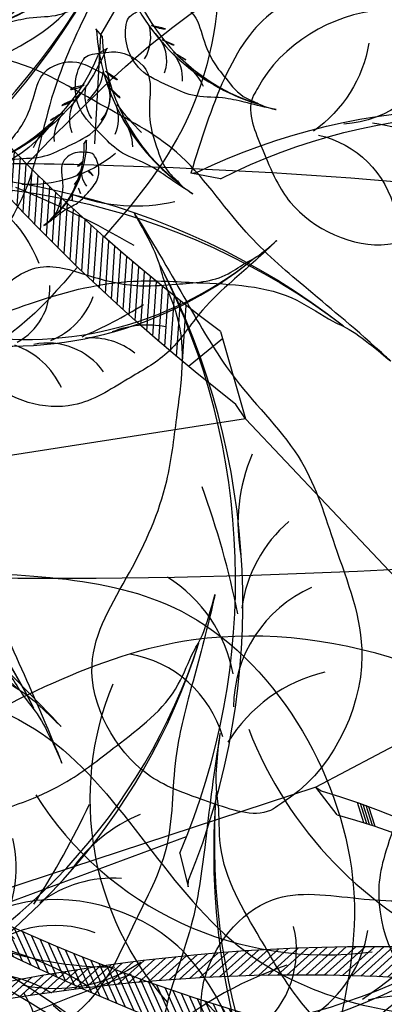
# Model space of a CAD drawing. Units: metres. Extents: x 7065737 to 14134894, y 3881830 to 7765235.
# Drawn here: x 7067173 to 7067174, y 3881971 to 3881972 of the extents above; entities that cross this region are included whole.
import ezdxf

# ---------------------------------------------------------------- set-up
doc = ezdxf.new("R2010")
doc.units = ezdxf.units.M
for name, color, linetype in [('CONTOUR', 255, 'Continuous'), ('L1', 250, 'Continuous'), ('ROAD', 251, 'Continuous')]:
    doc.layers.add(name, color=color, linetype=linetype)

# ---------------------------------------------------------------- blocks, each defined once
blk = doc.blocks.new('V')
at = {"layer": 'ROAD', "lineweight": 9}
h = blk.add_hatch(dxfattribs=at)
h.set_pattern_fill('BRASS', color=256, scale=0.5, style=0)
h.set_pattern_definition([(0, (0, 0), (0, 3.175), []), (0, (0, 1.5875), (0, 3.175), [1.5875, -0.79375])])
h.paths.add_polyline_path([(7065747.299, 3882298.767), (7065737.356, 3882307.779), (7065734.282, 3882317.993), (7065730.461, 3882346.046), (7065730.06, 3882347.61), (7065729.377, 3882348.957), (7065728.631, 3882349.477), (7065726.077, 3882349.662), (7065721.369, 3882349.849), (7065715.793, 3882350.072), (7065714.578, 3882349.76), (7065713.994, 3882349.392), (7065709.606, 3882351.424), (7065709.134, 3882351.721), (7065706.224, 3882351.714), (7065703.899, 3882351.231), (7065701.754, 3882350.062), (7065701.585, 3882349.839), (7065700.194, 3882347.523), (7065699.839, 3882341.268), (7065701.341, 3882334.695), (7065705.537, 3882327.276), (7065708.29, 3882322.838), (7065709.286, 3882321.439), (7065711.265, 3882318.575), (7065724.804, 3882299.179), (7065731.698, 3882291.239), (7065735.672, 3882285.952), (7065741.728, 3882278.584), (7065743.054, 3882277.528), (7065748.441, 3882276.165), (7065763.164, 3882284.992)], flags=16)
edge = h.paths.add_edge_path()
edge.add_line((7065854.77, 3882260.811), (7065847.26, 3882253.012))
edge.add_line((7065847.26, 3882253.012), (7065847.233, 3882256.773))
edge.add_line((7065846.85, 3882258.263), (7065846.438, 3882259.891))
edge.add_line((7065847.233, 3882256.773), (7065846.85, 3882258.263))
edge.add_line((7065854.342, 3882262.311), (7065854.77, 3882260.811))
edge.add_line((7065852.688, 3882268.83), (7065854.342, 3882262.311))
edge.add_line((7065843.421, 3882271.048), (7065844.535, 3882266.542))
edge.add_line((7065846.438, 3882259.891), (7065844.535, 3882266.542))
edge.add_line((7065851.532, 3882273.183), (7065852.688, 3882268.83))
edge.add_line((7065850.146, 3882278.294), (7065851.532, 3882273.183))
edge.add_line((7065847.884, 3882286.356), (7065849.115, 3882282.104))
edge.add_line((7065838.976, 3882287.657), (7065840.203, 3882282.99))
edge.add_line((7065824.735, 3882311.697), (7065829.726, 3882312.555))
edge.add_line((7065836.675, 3882294.485), (7065830.372, 3882312.682))
edge.add_line((7065842.28, 3882275.274), (7065840.203, 3882282.99))
edge.add_line((7065837.091, 3882294.547), (7065836.675, 3882294.485))
edge.add_line((7065838.976, 3882287.657), (7065837.091, 3882294.547))
edge.add_line((7065843.421, 3882271.048), (7065842.28, 3882275.274))
edge.add_line((7065823.061, 3882311.384), (7065812.095, 3882304.589))
edge.add_line((7065824.735, 3882311.697), (7065823.061, 3882311.384))
edge.add_line((7065830.372, 3882312.682), (7065829.726, 3882312.555))
edge.add_line((7065849.115, 3882282.104), (7065850.146, 3882278.294))
edge.add_line((7065846.727, 3882290.096), (7065847.884, 3882286.356))
edge.add_line((7065844.43, 3882298.602), (7065846.727, 3882290.096))
edge.add_line((7065842.774, 3882304.191), (7065844.43, 3882298.602))
edge.add_line((7065840.626, 3882309.917), (7065842.774, 3882304.191))
edge.add_line((7065839.365, 3882314.12), (7065840.626, 3882309.917))
edge.add_line((7065838.949, 3882316.556), (7065839.365, 3882314.12))
edge.add_line((7065839.095, 3882317.847), (7065838.949, 3882316.556))
edge.add_line((7065839.572, 3882319.317), (7065839.095, 3882317.847))
edge.add_line((7065975.684, 3882508.486), (7065976.282, 3882508.16))
edge.add_line((7065990.792, 3882465.931), (7065998.574, 3882474.985))
edge.add_line((7065964.291, 3882440.089), (7065971.365, 3882446.472))
edge.add_line((7065958.479, 3882434.631), (7065964.291, 3882440.089))
edge.add_line((7065990.792, 3882465.931), (7065982.519, 3882456.962))
edge.add_line((7065980.421, 3882445.192), (7065974.202, 3882439.064))
edge.add_line((7065974.202, 3882439.064), (7065949.754, 3882417.239))
edge.add_line((7065986.411, 3882451.367), (7065980.421, 3882445.192))
edge.add_line((7066007.368, 3882474.019), (7065986.411, 3882451.367))
edge.add_line((7065998.574, 3882474.985), (7066002.03, 3882479.137))
edge.add_line((7065955.731, 3882432.142), (7065958.479, 3882434.631))
edge.add_line((7065943.62, 3882421.027), (7065951.261, 3882428.008))
edge.add_line((7065932.394, 3882411.771), (7065943.62, 3882421.027))
edge.add_line((7065917.238, 3882398.1), (7065932.394, 3882411.771))
edge.add_line((7065949.754, 3882417.239), (7065916.672, 3882387.297))
edge.add_line((7065905.451, 3882387.816), (7065908.838, 3882390.869))
edge.add_line((7065916.672, 3882387.297), (7065909.649, 3882380.818))
edge.add_line((7065904.496, 3882386.882), (7065905.451, 3882387.816))
edge.add_line((7065908.838, 3882390.869), (7065917.238, 3882398.1))
edge.add_line((7065896.728, 3882380.089), (7065904.496, 3882386.882))
edge.add_line((7065872.536, 3882347.65), (7065880.458, 3882354.452))
edge.add_line((7065885.233, 3882370.388), (7065889.054, 3882374.441))
edge.add_line((7065902.707, 3882374.489), (7065909.649, 3882380.818))
edge.add_line((7065899.768, 3882371.896), (7065885.57, 3882358.941))
edge.add_line((7065902.707, 3882374.489), (7065899.768, 3882371.896))
edge.add_line((7065896.516, 3882379.988), (7065896.728, 3882380.089))
edge.add_line((7065889.054, 3882374.441), (7065896.516, 3882379.988))
edge.add_line((7065882.742, 3882368.233), (7065885.233, 3882370.388))
edge.add_line((7065878.727, 3882363.383), (7065877.996, 3882364.295))
edge.add_line((7065877.996, 3882364.295), (7065882.742, 3882368.233))
edge.add_line((7065869.809, 3882355.892), (7065878.727, 3882363.383))
edge.add_line((7065858.547, 3882346.023), (7065869.809, 3882355.892))
edge.add_line((7065848.758, 3882337.996), (7065858.547, 3882346.023))
edge.add_line((7065872.536, 3882347.65), (7065854.688, 3882332.175))
edge.add_line((7065880.458, 3882354.452), (7065885.57, 3882358.941))
edge.add_line((7065825.807, 3882322.275), (7065831.365, 3882325.847))
edge.add_line((7065831.695, 3882366.628), (7065834.757, 3882361.401))
edge.add_line((7065826.729, 3882365.596), (7065830.339, 3882367.857))
edge.add_line((7065830.853, 3882368.118), (7065831.695, 3882366.628))
edge.add_line((7065825.776, 3882365.035), (7065826.729, 3882365.596))
edge.add_line((7065825.807, 3882322.275), (7065805.789, 3882309.691))
edge.add_line((7065839.214, 3882330.861), (7065831.365, 3882325.847))
edge.add_line((7065843.957, 3882334.084), (7065839.214, 3882330.861))
edge.add_line((7065825.776, 3882365.035), (7065843.957, 3882334.084))
edge.add_line((7065840.707, 3882351.252), (7065848.758, 3882337.996))
edge.add_line((7065834.757, 3882361.401), (7065840.707, 3882351.252))
edge.add_line((7065840.449, 3882321.359), (7065839.572, 3882319.317))
edge.add_line((7065841.278, 3882322.575), (7065840.449, 3882321.359))
edge.add_line((7065846.985, 3882328.095), (7065842.936, 3882324.643))
edge.add_line((7065842.936, 3882324.643), (7065841.278, 3882322.575))
edge.add_line((7065854.688, 3882332.175), (7065846.985, 3882328.095))
edge.add_line((7065799.225, 3882305.574), (7065805.659, 3882309.605))
edge.add_line((7065758.241, 3882297.272), (7065742.294, 3882311.288))
edge.add_line((7065799.225, 3882305.574), (7065788.204, 3882298.76))
edge.add_line((7065788.204, 3882298.76), (7065768.603, 3882288.492))
edge.add_line((7065805.789, 3882309.691), (7065805.529, 3882309.519))
edge.add_line((7065812.095, 3882304.589), (7065795.519, 3882293.233))
edge.add_line((7065738.284, 3882330.775), (7065739.312, 3882324.834))
edge.add_line((7065763.164, 3882284.992), (7065768.603, 3882288.492))
edge.add_line((7065748.441, 3882276.165), (7065752.85, 3882269.4875))
edge.add_line((7065737.74, 3882353.906), (7065737.4, 3882338.418))
edge.add_line((7065736.908, 3882353.932), (7065737.74, 3882353.906))
edge.add_line((7065736.283, 3882354.087), (7065736.908, 3882353.932))
edge.add_line((7065730.506, 3882355.763), (7065736.283, 3882354.087))
edge.add_line((7065715.777, 3882356.357), (7065730.506, 3882355.763))
edge.add_line((7065702.185, 3882357.809), (7065704.143, 3882357.474))
edge.add_line((7065704.143, 3882357.474), (7065715.777, 3882356.357))
edge.add_line((7065700.458, 3882358.475), (7065702.185, 3882357.809))
edge.add_line((7065738.284, 3882330.775), (7065737.4, 3882338.418))
edge.add_line((7065742.294, 3882311.288), (7065739.398, 3882324.5))
edge.add_line((7065739.398, 3882324.5), (7065739.312, 3882324.834))
edge.add_line((7065768.603, 3882288.492), (7065758.241, 3882297.272))
edge.add_line((7065738.394, 3882272.131), (7065742.48, 3882269.058))
edge.add_line((7065742.48, 3882269.058), (7065747.017, 3882263.571))
edge.add_line((7065747.017, 3882263.571), (7065754.804, 3882251.221))
edge.add_line((7065720.804, 3882295.017), (7065738.394, 3882272.131))
edge.add_line((7065706.603, 3882315.176), (7065720.804, 3882295.017))
edge.add_line((7065695.253, 3882336.872), (7065700.189, 3882325.57))
edge.add_line((7065700.189, 3882325.57), (7065706.603, 3882315.176))
edge.add_line((7065692.671, 3882345.505), (7065692.721, 3882343.173))
edge.add_line((7065692.721, 3882343.173), (7065695.253, 3882336.872))
edge.add_line((7065700.458, 3882358.475), (7065692.597, 3882347.65))
edge.add_line((7065692.597, 3882347.65), (7065692.671, 3882345.505))
edge.add_line((7065752.519, 3882266.719), (7065761.089, 3882253.085))
edge.add_line((7065752.481, 3882268.988), (7065752.519, 3882266.719))
edge.add_line((7065753.219, 3882269.987), (7065752.481, 3882268.988))
edge.add_line((7065754.469, 3882271.312), (7065753.219, 3882269.987))
edge.add_line((7065767.333, 3882278.784), (7065754.469, 3882271.312))
edge.add_line((7065781.932, 3882286.696), (7065767.333, 3882278.784))
edge.add_line((7065795.519, 3882293.233), (7065781.932, 3882286.696))
blk = doc.blocks.new('A$C3FA13C03')
h = blk.add_hatch()
h.set_pattern_fill('ANSI31', color=0, scale=0.5, style=0)
h.set_pattern_definition([(45, (-409.2183718933522, 24.75954798430928), (-0.04419417382415922, 0.04419417382415922), [])])
h.paths.add_polyline_path([(1.209605887546614, 0.9302874008201538, -0.2218455443511091), (16.04130934825685, 4.354366717214587), (16.8596469345157, 4.738234529098122), (16.68997876673092, 4.714528340618465, 0.2200819368166767)])
at = {"color": 0}
for p, q in [((16.04130934825685, 4.354366717214589), (16.85964693451569, 4.738234529098122)), ((16.85964693451569, 4.738234529098122), (16.68997876673097, 4.714528340618472))]:
    blk.add_line(p, q, dxfattribs=at)
for centre, radius, start, end in [((14.37581968391896, 8.791580266190621), 4.014718903552867, 204.232479100832, 249.7276987422272), ((11.42038922272968, 8.35126559679152), 3.417744965893627, 215.2105129267746, 280.7503155067363), ((9.28751902894362, 8.286104854796498), 3.584076030206831, 231.6611194602691, 273.4527343608985), ((13.04025435548874, -13.91063805694748), 18.97939176093472, 78.91299874425587, 128.5605841589136), ((12.59606193310242, 1.323794163847758), 3.753362546594372, 111.5574696181862, 159.0552850343489), ((14.2683232583388, 2.173860722377498), 3.03472144598866, 117.3702902240812, 181.5986766278215), ((12.294183235952, -13.24908357072528), 17.99784476379011, 77.98319344466461, 128.0161520171358), ((18.83355796913668, -17.19561750635918), 23.68170196589507, 112.7664153026641, 121.0494036954613), ((6.482982829020898, 8.748965823092064), 4.645129915590196, 258.2389786169688, 291.3680864858343)]:
    blk.add_arc(centre, radius, start, end, dxfattribs=at)
blk.add_open_spline([(14.61950005640654, 5.002936291418564), (14.69312797834277, 5.552040593909013), (14.79074218053256, 6.248784714738122), (14.3192046541019, 6.639864293894583), (14.26025668475313, 6.703588091695792), (13.27769180198811, 7.765758113965305), (10.37850725613498, 8.630178845130857), (7.646889316476631, 6.827901212349502), (5.223012070334562, 5.572967548134883), (3.955924944044909, 3.501839567911404), (2.027584968125211, 1.793552440345394), (0.9619771488017932, 0.9023495153801306), (-0.2932202298740094, -0.2735464482533487), (0.8592254687127934, 0.7835435296635467), (1.575667700771305, 1.065279835287598), (2.842126957546043, 2.008227309107127), (4.672426641584252, 2.062421218291497), (6.953855516115823, 2.255437743702437), (9.162860546310867, 1.744622647964299), (11.9037984072927, 0.6379660170178241), (14.24215103098231, 2.603497458086714), (14.49507113748598, 4.080415303608291), (14.56652204076715, 4.604736538641191)], degree=3, knots=[69.5558432474368, 69.5558432474368, 69.5558432474368, 69.5558432474368, 72.61203102333772, 73.13287752459864, 73.13287752459864, 73.13287752459864, 81.81452486723092, 87.70975560594475, 92.38429730049816, 97.901980259374, 101.9829177674365, 107.2822459592596, 107.8964924436072, 110.1566161058678, 111.5193584221365, 113.6671588329249, 118.9174043764562, 122.2352908265761, 127.3649539801496, 132.5236065951201, 138.8822191912224, 141.9332486679823, 141.9332486679823, 141.9332486679823, 141.9332486679823], dxfattribs=at)
blk = doc.blocks.new('A$C1E306681')
at = {"color": 0}
for p, q in [((27.47413641983007, 44.22215859904546), (29.54062654168172, 42.49088912513315)), ((29.54062654168172, 42.49088912513315), (33.98063281363272, 37.27722658793931)), ((34.15506990268318, 37.49327260676142), (31.01397835811918, 40.92012738804812)), ((39.1620877792634, 30.91339718356681), (34.75197723705935, 32.76383931605523)), ((40.41384055687683, 24.90605703876003), (39.1620877792634, 30.91339718356681))]:
    blk.add_line(p, q, dxfattribs=at)
for p, xscale, yscale, zscale, rotation in [((33.26799816154744, 52.31525591606439), -0.6000000000001113, 0.5999999999999659, 0.6000000000000001, 84.9207047954444), ((38.38943736462022, 46.62805535114992), -0.5999999999998796, 0.5999999999999659, 0.6000000000000001, 80.41221440551247), ((40.62618162964179, 44.49470175407851), -0.7800000000000303, 0.7799999999999727, 0.78, 99.54463805534897), ((22.34911337818812, 36.5008057148799), 0.599999999999997, 0.599999999999997, 0.599999999999997, 11.11127423636647), ((22.96781089115041, 41.06298760752833), -0.6000000000001046, 0.5999999999999659, 0.6000000000000001, 113.0333759539992), ((25.41376677055291, 35.62576942427239), 0.6000000000000384, 0.6000000000000384, 0.6000000000000384, 325.4206473497937), ((13.38813865345105, 39.24897093609559), -0.6000000000000059, 0.5999999999999659, 0.6000000000000001, 150.0484407505389), ((30.16488487624326, 38.46000550435616), -0.5999999999999167, 0.5999999999999659, 0.6000000000000001, 108.524885564075), ((33.14299509671082, 37.63230870480305), -0.7799999999999842, 0.7799999999999727, 0.78, 127.6573092139001), ((27.87628467674392, 28.99950084135577), 0.7799999999999573, 0.7799999999999573, 0.7799999999999573, 325.4206473497992), ((4.99804627787455, 27.88911012223105), -0.4200000000000245, 0.4199999999999591, 0.4199999999999999, 125.8458314138061), ((0.415291001765695, 24.24479188470065), 0.2099999999999568, 0.2099999999999568, 0.2099999999999568, 331.4960547948575), ((-6.481491254817229e-08, 20.49967045350598), 0.4200000000000151, 0.4200000000000151, 0.4200000000000151, 354.5139326388599)]:
    blk.add_blockref('A$C3FA13C03', p, dxfattribs=dict(at, xscale=xscale, yscale=yscale, zscale=zscale, rotation=rotation))
blk = doc.blocks.new('A$C2E9038FB')
at = {"color": 0}
for p, q in [((6.623111899130436, 16.86042679744469), (6.772086259344633, 14.87345141706098)), ((6.772086259344633, 14.87345141706098), (6.408372453243373, 13.97386441199973))]:
    blk.add_line(p, q, dxfattribs=at)
for p, xscale, yscale, zscale, rotation in [((7.3479005734456, 18.47136328732009), -0.09999999999999569, 0.09999999999999432, 0.1, 86.69784930665183), ((8.967719114734678, 17.69949542095208), -0.1999999999999825, 0.1999999999999886, 0.2, 63.67997146266246), ((4.722948701480163, 17.53142560409538), 0.2000000000000111, 0.2000000000000111, 0.2000000000000111, 292.3480726877181), ((3.416559658900496, 15.80268170622938), 0.1999999999999952, 0.1999999999999952, 0.1999999999999952, 312.8554761070486), ((9.04948840240911, 15.10101918567568), -0.1999999999999825, 0.1999999999999886, 0.2, 63.67997146266246), ((9.855204437312523, 11.95250680845018), -0.2000000000000285, 0.1999999999999886, 0.2, 26.66490666612428), ((9.141239574680753, 9.503341931493168), -0.1999999999999617, 0.1999999999999886, 0.2, 22.1564162761967), ((8.928772214784658, 8.49515648415317), -0.2600000000000017, 0.2599999999999909, 0.26, 41.28883992602751), ((2.300345633002735, 9.39186485273109), 0.2599999999999895, 0.2599999999999895, 0.2599999999999895, 267.1648492204783), ((0.04784266876708898, 6.508588351292985), 0.2600000000000029, 0.2600000000000029, 0.2600000000000029, 289.3452713462602), ((7.025702146027697, 4.680201121096218), -0.2600000000000017, 0.2599999999999909, 0.26, 41.28883992602751), ((0.001400631310389144, 4.439077613503201), 0.2599999999999895, 0.2599999999999895, 0.2599999999999895, 267.1648492204783)]:
    blk.add_blockref('A$C3FA13C03', p, dxfattribs=dict(at, xscale=xscale, yscale=yscale, zscale=zscale, rotation=rotation))
blk = doc.blocks.new('*E12')
at = {"color": 0}
for name, p, xscale, yscale, zscale, rotation in [('A$C1E306681', (-2591.123298381171, 4093.443697400176), 44.99999999998029, 44.99999999998029, 44.99999999998029, 31.60789186018131), ('A$C2E9038FB', (-1703.845141984428, 6600.911688007553), 19.12500000000387, 19.12500000000387, 19.12500000000387, 172.3926242283085), ('A$C2E9038FB', (-1074.110247041921, 5618.802071066925), 67.49999999999565, 67.49999999999565, 67.49999999999565, 101.7967423143768), ('A$C1E306681', (1988.149223452543, 5956.784503212965), 22.5, 22.5, 22.5, 247.7623682424975), ('A$C1E306681', (2221.685176269741, 5892.505574861824), 33.74999999998112, 33.74999999998112, 33.74999999998112, 209.1388086772654), ('A$C2E9038FB', (2587.20744606651, 5149.796437152925), -44.99999999999235, 45, 45, 281.9140984156233), ('A$C2E9038FB', (2302.375019604318, 4975.018177608144), 45.00000000000318, 45.00000000000318, 45.00000000000318, 284.6707960417373)]:
    blk.add_blockref(name, p, dxfattribs=dict(at, xscale=xscale, yscale=yscale, zscale=zscale, rotation=rotation))
blk = doc.blocks.new('A$C16496DF1')
at = {"color": 37}
for points, knots in [([(1.067711633653744, 2.641488868936676), (1.071965468118833, 2.644990711501805), (1.078578936201666, 2.652680229011821), (1.096694818384094, 2.694651872815029), (0.9995084044439864, 2.687423915080444), (0.9832470146338892, 2.708676401399771), (0.9334823025756123, 2.772557869095181), (0.8656190308083751, 2.773483406265314), (0.7874848239480343, 2.803062396748373), (0.924455797846349, 2.761182514127768), (1.009968283351554, 2.728370026096854), (1.003261026487962, 2.705551029622256), (1.057842013064146, 2.693758035624342), (1.127370460781094, 2.687414556015938), (1.190812784216178, 2.699459955231987), (1.232809763241676, 2.666411099787865), (1.255908778470257, 2.66421615107356), (1.269437616136202, 2.665589842919417), (1.311392225170493, 2.628041659349037), (1.190975820502899, 2.753454203749698), (1.181449795119079, 2.8444804631838), (1.174747585016121, 2.924135538432438), (1.086350118866903, 3.125692028816502), (1.131646665667176, 3.030121859157134), (1.158489057634142, 2.9965884704161), (1.166877294766891, 2.973115100907989), (1.166877294766891, 2.939581712166728), (1.209427608640908, 2.918497186075911), (1.212890451359272, 2.869196641015606), (1.226615300740377, 2.810648527508647), (1.242460622590443, 2.727613209295214), (1.338855068376688, 2.700464426264034), (1.331161731102839, 2.628146815140099), (1.371696634396358, 2.592662102319309), (1.411474396604717, 2.569296006675131), (1.429407291872849, 2.513007615046945), (1.502663625244168, 2.48924401736349), (1.50996307033347, 2.391177171948584), (1.605106346351022, 2.32884800667307), (1.643118040536137, 2.244293387554762), (1.695929423055532, 2.200726261868567), (1.708678216681619, 2.175417530323102), (1.728849627525051, 2.162096940340689), (1.754705610456767, 2.137138391657345), (1.782856202727089, 2.072972797857119), (1.768346151562582, 2.09895907358964), (1.782856202727089, 2.072972797857119)], [167.6468028452464, 167.6468028452464, 167.6468028452464, 167.6468028452464, 169.5472607731809, 171.00445102482, 180.5760902920826, 187.2129560749843, 194.5772368407262, 206.6844237725743, 212.6769388645844, 229.2262757761816, 239.6022758784547, 244.5425574553579, 252.3937264899938, 257.5447080117102, 267.035699834746, 271.2727987904712, 273.7243472761832, 274.2658061450127, 275.5548088883061, 288.4440178517204, 296.660205238348, 309.9292757779129, 322.6720601593938, 326.4985671560416, 330.4015115838986, 333.1072296791069, 335.557378895504, 340.5322025984112, 345.2030797598404, 351.0342608146425, 360.112610598888, 370.0455502075983, 376.3141273189246, 379.5180129600814, 386.6380131821402, 390.5073930015418, 397.2742189082923, 408.0483554797934, 417.1187669073119, 431.8674267766983, 436.6556187059198, 438.6070915656078, 440.7210528345993, 444.1658770065282, 450.4598963254406, 458.5416568227301, 458.5416568227301, 458.5416568227301, 458.5416568227301]), ([(2.71947512765837, 2.170141183516762), (2.731035982881622, 2.182025777289937), (2.755180256839594, 2.20684616318772), (2.795418825879096, 2.202453857943738), (2.821858057947793, 2.212467216150571), (2.836925970750599, 2.222578898233678), (2.850363865819418, 2.232717216033961), (2.863465266322237, 2.24314277377357), (2.861904970089199, 2.260449406441012), (2.880879003943846, 2.277202059702176), (2.884753421502865, 2.294595622292945), (2.892045069398591, 2.331340813590941), (2.891143522383572, 2.299932776096512), (2.883652236097078, 2.289896534445688), (2.877694637409149, 2.279922959794703), (2.87726499317705, 2.268433635885685), (2.871511371550696, 2.256820280427291), (2.866093043881847, 2.242143239881443), (2.857345930586234, 2.23135776391382), (2.84827721586953, 2.218896877541965), (2.8341098180681, 2.211793126807379), (2.818062496687162, 2.203158587414691), (2.794346245296765, 2.188319104919628), (2.754433207680449, 2.204384222536646), (2.746282765702745, 2.178256800182453), (2.743268633995285, 2.168594564395335)], [0, 0, 0, 0, 113.4300171726452, 236.8929769400667, 265.2299068404691, 315.8515043243703, 365.5943300851457, 389.0416002459543, 430.0482636026198, 475.1464301162428, 552.7554299489368, 593.7621025933074, 640.2917516357221, 677.3594329578981, 699.6000475140104, 719.7652475816365, 758.5697291026087, 791.2223857063161, 831.6951100646734, 857.5922711145554, 900.8316350597117, 942.3861430198288, 989.8712056777854, 1098.656401860731, 1162.494622664638, 1162.494622664638, 1162.494622664638, 1162.494622664638]), ([(2.215388916018128, 2.056138315875842), (2.234621815681749, 2.064773175108712), (2.266073064634838, 2.078893620395775), (2.298840621359886, 2.106100663925645), (2.330751313168548, 2.110807363715367), (2.369305952718605, 2.100787002548032), (2.366894331364165, 2.130388525608168), (2.416251003391153, 2.141665841664235), (2.489439522728389, 2.166300741189843), (2.58420567129906, 2.143688536776381), (2.646218190811851, 2.160480369721427), (2.677124546818959, 2.165581502659961), (2.704841966444292, 2.170440492053785), (2.755188853535401, 2.169319593358523), (2.821692221325065, 2.164175859591296), (2.897643600030278, 2.14150294791898), (2.9599784430211, 2.152339934866404), (3.018739043903224, 2.153082557744256), (3.08952792346372, 2.160795587108623), (3.143586367353237, 2.117161704932414), (3.213423521958248, 2.116025473246509), (3.214504872699763, 2.074926436317355), (3.247655064717037, 2.062968061277388), (3.212582188416491, 2.068220284818608), (3.206770829381639, 2.080926212607665), (3.176017036458688, 2.078843127393839), (3.229942067880984, 2.091485504751518), (3.18434066141981, 2.085385143922394), (3.167315204625083, 2.109382303841812), (3.122627662391096, 2.10214080853234), (3.097557962421888, 2.132460401681556), (3.067787594604852, 2.125295004467034), (3.047073045591787, 2.137398121325305), (3.02124048481528, 2.135342568256419), (2.990272180260945, 2.128821366084139), (2.952079084983779, 2.126297900651252), (2.896740827861322, 2.119281854381597), (2.815144437329764, 2.113094836151049), (2.723347684681357, 2.107032148441704), (2.658900556610206, 2.11203203283344), (2.635107435062309, 2.114218808417718)], [0, 0, 0, 0, 6.783984284776921, 11.09373949663643, 12.83607407988105, 17.57572750729944, 18.83153461999663, 20.48430506238079, 31.38488253199976, 45.54939470812198, 49.07731181985331, 51.83216725082494, 55.56093305558103, 58.0249907978871, 67.87895764237976, 76.87180486197883, 82.80602379573403, 87.74029261114583, 95.8754162844112, 104.1578292463126, 109.6119766875856, 114.0813982100122, 115.1832444973156, 117.4610540548524, 119.5919701481373, 120.785599869112, 123.5726555708007, 125.4010771269559, 129.0748728101879, 133.4229002442401, 137.6113225730114, 139.8289759019958, 142.4014200839669, 144.8654795274087, 147.8630957652086, 152.5706463684181, 157.0332194123634, 165.6890168905046, 178.7062166375893, 186.3288793578835, 186.3288793578835, 186.3288793578835, 186.3288793578835]), ([(2.634036295067745, 2.108714542831422), (2.648697571476077, 2.104295503615504), (2.678115189104574, 2.096646972084727), (2.726517239344503, 2.093379924927603), (2.744700970217309, 2.052985916624039), (2.775511579390695, 2.044434271757382), (2.810597556474022, 2.046747895066346), (2.846492518727246, 2.037672336331298), (2.881181271249261, 2.01408611845136), (2.906845132702983, 1.993824424682771), (2.975879032836929, 2.002247713000997), (2.923091347478476, 1.979004414431301), (2.886428641490966, 1.987969422516244), (2.846356279853353, 2.000049309582892), (2.815653051654408, 2.02185296648986), (2.79098434441039, 2.021638285518065), (2.766393723072724, 2.021467435335353), (2.74297159352227, 2.022781375426575), (2.709134318347424, 2.040099462392618), (2.680698597929222, 2.047788951462053), (2.66296278693153, 2.052585008069855)], [2.858620451384962, 2.858620451384962, 2.858620451384962, 2.858620451384962, 7.802310442007822, 12.54797225456579, 17.04112749109214, 20.25432704510045, 22.0325991186654, 28.31698229311154, 31.62875115834958, 35.03668871370566, 40.14277875148021, 42.64455792691951, 47.73167552984274, 53.44011472154188, 55.4879815240498, 59.58420161411578, 60.85439546633761, 63.4074404294773, 66.94555722071902, 72.81022095166009, 72.81022095166009, 72.81022095166009, 72.81022095166009])]:
    blk.add_open_spline(points, degree=3, knots=knots, dxfattribs=at)
at = {"layer": 'L1', "color": 3, "xscale": 0.0004174804689682787, "yscale": 0.0004174804689682787, "zscale": 0.0004174804689682787}
blk.add_blockref('*E12', (1.667096690764083, -2.781674766083597e-06), dxfattribs=at)

msp = doc.modelspace()

# ---------------------------------------------------------------- linework, layer by layer
at = {"layer": 'CONTOUR', "color": 30, "linetype": 'Continuous'}
for points, start_tangent, end_tangent in [([(7067308.07122964, 3882209.98654058, -44.81599948096182), (7067253.14522964, 3882138.68254058, -44.81599948096182), (7067224.98922964, 3882106.30154058, -44.81599948096182), (7067236.80622964, 3882100.73554058, -44.81599948096182), (7067235.08522964, 3882097.50654058, -44.81599948096182), (7067230.01622964, 3882090.67654058, -44.81599948096182), (7067235.394889548, 3882073.866451685, -44.81599948096182), (7067233.31522964, 3882069.66454058, -44.81599948096182), (7067227.779758384, 3882070.32878518, -44.81599948096182), (7067214.54822964, 3882086.62054058, -44.81599948096182), (7067201.691229641, 3882060.19454058, -44.81599948096182), (7067201.36522964, 3882060.26754058, -44.81599948096182), (7067201.191229641, 3882060.32954058, -44.81599948096182), (7067187.275428635, 3882068.100896745, -44.81599948096182), (7067183.07022964, 3882066.33554058, -44.81599948096182), (7067183.117659649, 3882066.158440989, -44.81599948096182), (7067183.658325464, 3882066.082446142, -44.81599948096182), (7067183.70722964, 3882065.90754058, -44.81599948096182), (7067183.163795055, 3882065.658073644, -44.81599948096182), (7067181.27622964, 3882066.59654058, -44.81599948096182), (7067178.32622964, 3882067.83954058, -44.81599948096182), (7067177.63422964, 3882068.33454058, -44.81599948096182), (7067177.70922964, 3882067.91654058, -44.81599948096182), (7067177.77304507, 3882067.886536415, -44.81599948096182), (7067177.77922964, 3882067.86854058, -44.81599948096182), (7067177.766495985, 3882067.859364746, -44.81599948096182), (7067177.70922964, 3882067.86954058, -44.81599948096182), (7067177.50022964, 3882067.13654058, -44.81599948096182), (7067177.45122964, 3882066.79354058, -44.81599948096182), (7067177.34922964, 3882064.75054058, -44.81599948096182), (7067177.31222964, 3882063.83254058, -44.81599948096182), (7067176.56722964, 3882062.98954058, -44.81599948096182), (7067171.93222964, 3882059.83354058, -44.81599948096182), (7067170.14222964, 3882056.82754058, -44.81599948096182), (7067171.31722964, 3882052.50154058, -44.81599948096182), (7067171.52322964, 3882049.53454058, -44.81599948096182), (7067171.23622964, 3882048.46554058, -44.81599948096182), (7067169.78922964, 3882046.94654058, -44.81599948096182), (7067169.27822964, 3882047.31254058, -44.81599948096182), (7067169.34822964, 3882045.85954058, -44.81599948096182), (7067168.86822964, 3882045.03054058, -44.81599948096182), (7067169.33922964, 3882044.83754058, -44.81599948096182), (7067170.22522964, 3882044.42754058, -44.81599948096182), (7067170.61322964, 3882044.97654058, -44.81599948096182), (7067171.32022964, 3882044.19854058, -44.81599948096182), (7067172.19222964, 3882044.00654058, -44.81599948096182), (7067173.07269574, 3882045.308426502, -44.81599948096182), (7067173.54222964, 3882045.30754058, -44.81599948096182), (7067173.545586601, 3882045.200333184, -44.81599948096182), (7067173.25422964, 3882044.99054058, -44.81599948096182), (7067174.08722964, 3882043.74054058, -44.81599948096182), (7067173.66922964, 3882043.75254058, -44.81599948096182), (7067175.06022964, 3882039.77054058, -44.81599948096182), (7067175.22122964, 3882039.23154058, -44.81599948096182), (7067174.91822964, 3882039.07354058, -44.81599948096182), (7067174.47022964, 3882039.03754058, -44.81599948096182), (7067173.06222964, 3882038.52054058, -44.81599948096182), (7067172.01322964, 3882037.68154058, -44.81599948096182), (7067171.99922964, 3882037.66854058, -44.81599948096182), (7067171.97722964, 3882037.66054058, -44.81599948096182), (7067170.31422964, 3882036.27954058, -44.81599948096182), (7067169.85422964, 3882036.30954058, -44.81599948096182), (7067169.75222964, 3882036.16554058, -44.81599948096182), (7067169.40422964, 3882035.56654058, -44.81599948096182), (7067168.67122964, 3882034.23954058, -44.81599948096182), (7067168.47722964, 3882033.67254058, -44.81599948096182), (7067168.47122964, 3882031.55054058, -44.81599948096182), (7067168.29422964, 3882028.71154058, -44.81599948096182), (7067168.67722964, 3882028.86454058, -44.81599948096182), (7067168.96022964, 3882026.70354058, -44.81599948096182), (7067168.44522964, 3882026.78254058, -44.81599948096182), (7067169.17222964, 3882023.58054058, -44.81599948096182), (7067169.60422964, 3882021.40154058, -44.81599948096182), (7067170.05222964, 3882020.73254058, -44.81599948096182), (7067173.62022964, 3882013.72854058, -44.81599948096182), (7067173.62322964, 3882013.72354058, -44.81599948096182), (7067173.62522964, 3882013.72454058, -44.81599948096182), (7067173.62522964, 3882013.72054058, -44.81599948096182), (7067173.63122964, 3882013.70954058, -44.81599948096182), (7067172.06022964, 3882010.73854058, -44.81599948096182), (7067170.81022964, 3882008.01254058, -44.81599948096182), (7067174.43722964, 3882002.13354058, -44.81599948096182), (7067174.86422964, 3882001.68954058, -44.81599948096182), (7067175.08522964, 3882001.14354058, -44.81599948096182), (7067177.52322964, 3881997.60854058, -44.81599948096182), (7067177.861105972, 3881997.292253337, -44.81599948096182), (7067177.83622964, 3881997.15454058, -44.81599948096182), (7067177.206171678, 3881997.264335868, -44.81599948096182), (7067177.009465787, 3881999.101163589, -44.81599948096182), (7067176.38022964, 3881999.21154058, -44.81599948096182), (7067176.184484065, 3881998.148309539, -44.81599948096182), (7067178.78522964, 3881995.68954058, -44.81599948096182), (7067184.06522964, 3881986.72254058, -44.81599948096182), (7067185.32022964, 3881985.89454058, -44.81599948096182), (7067185.33822964, 3881985.78154058, -44.81599948096182), (7067184.97922964, 3881985.62854058, -44.81599948096182), (7067185.24922964, 3881985.16354058, -44.81599948096182), (7067183.82722964, 3881983.47954058, -44.81599948096182), (7067181.88622964, 3881981.55054058, -44.81599948096182), (7067182.65022964, 3881980.80154058, -44.81599948096182), (7067183.82622964, 3881978.47954058, -44.81599948096182), (7067185.38622964, 3881977.15454058, -44.81599948096182), (7067186.12522964, 3881977.80954058, -44.81599948096182), (7067186.697002377, 3881978.350437444, -44.81599948096182), (7067186.92222964, 3881978.31054058, -44.81599948096182), (7067186.906437512, 3881978.107303633, -44.81599948096182), (7067186.323844158, 3881977.942201733, -44.81599948096182), (7067186.31222964, 3881977.73454058, -44.81599948096182), (7067186.379595689, 3881977.727080103, -44.81599948096182), (7067186.53022964, 3881977.89954058, -44.81599948096182), (7067188.60522964, 3881975.74054058, -44.81599948096182), (7067192.85422964, 3881974.99454058, -44.81599948096182), (7067197.30822964, 3881969.13554058, -44.81599948096182), (7067201.46322964, 3881963.71154058, -44.81599948096182), (7067201.85222964, 3881963.03354058, -44.81599948096182), (7067202.59222964, 3881961.66254058, -44.81599948096182), (7067202.09322964, 3881959.67854058, -44.81599948096182), (7067198.25922964, 3881958.94754058, -44.81599948096182), (7067195.83322964, 3881959.08954058, -44.81599948096182), (7067194.27022964, 3881951.46954058, -44.81599948096182), (7067195.03722964, 3881951.54754058, -44.81599948096182), (7067195.55522964, 3881951.59754058, -44.81599948096182), (7067199.76422964, 3881951.55554058, -44.81599948096182), (7067200.30922964, 3881952.13554058, -44.81599948096182), (7067200.42522964, 3881951.98754058, -44.81599948096182), (7067200.58722964, 3881952.19954058, -44.81599948096182), (7067202.69222964, 3881950.17954058, -44.81599948096182), (7067203.90422964, 3881946.56254058, -44.81599948096182), (7067203.58122964, 3881945.03654058, -44.81599948096182), (7067206.06122964, 3881943.11954058, -44.81599948096182), (7067207.724511188, 3881944.954576916, -44.81599948096182), (7067208.43222964, 3881944.90154058, -44.81599948096182), (7067208.436247587, 3881944.831582959, -44.81599948096182), (7067208.25222964, 3881944.67054058, -44.81599948096182), (7067207.81022964, 3881944.24254058, -44.81599948096182), (7067205.55422964, 3881942.53354058, -44.81599948096182), (7067201.33322964, 3881939.09454058, -44.81599948096182), (7067208.89422964, 3881938.16754058, -44.81599948096182), (7067213.73622964, 3881937.28554058, -44.81599948096182), (7067212.63822964, 3881936.08654058, -44.81599948096182), (7067212.69322964, 3881936.01954058, -44.81599948096182), (7067212.77122964, 3881935.86754058, -44.81599948096182), (7067215.85522964, 3881933.47354058, -44.81599948096182), (7067216.032229641, 3881933.53854058, -44.81599948096182), (7067215.88922964, 3881933.12154058, -44.81599948096182), (7067215.61322964, 3881932.89754058, -44.81599948096182), (7067212.921317656, 3881931.755616056, -44.81599948096182), (7067212.76522964, 3881930.88854058, -44.81599948096182), (7067214.080473212, 3881930.63256063, -44.81599948096182), (7067215.863325875, 3881934.080527151, -44.81599948096182), (7067217.18122964, 3881933.82054058, -44.81599948096182), (7067217.1112782, 3881933.448307473, -44.81599948096182), (7067215.95122964, 3881932.97154058, -44.81599948096182), (7067216.43122964, 3881932.88654058, -44.81599948096182), (7067212.45922964, 3881929.05654058, -44.81599948096182), (7067209.21822964, 3881925.14854058, -44.81599948096182), (7067209.12822964, 3881924.84954058, -44.81599948096182), (7067209.21222964, 3881924.73154058, -44.81599948096182), (7067211.75822964, 3881921.64154058, -44.81599948096182), (7067212.71722964, 3881921.27654058, -44.81599948096182), (7067212.85422964, 3881920.89054058, -44.81599948096182), (7067213.32922964, 3881920.80354058, -44.81599948096182), (7067214.81222964, 3881921.92554058, -44.81599948096182), (7067216.03422964, 3881921.99754058, -44.81599948096182), (7067223.09022964, 3881925.13954058, -44.81599948096182), (7067223.45722964, 3881925.62054058, -44.81599948096182), (7067224.51539084, 3881925.751700549, -44.81599948096182), (7067224.73822964, 3881925.56454058, -44.81599948096182), (7067224.279537065, 3881924.584150504, -44.81599948096182), (7067220.883231091, 3881924.503649205, -44.81599948096182), (7067220.50422964, 3881923.36954058, -44.81599948096182), (7067221.239464612, 3881923.098401031, -44.81599948096182), (7067222.621005054, 3881924.919212396, -44.81599948096182), (7067223.36222964, 3881924.63454058, -44.81599948096182), (7067222.685349951, 3881922.8506525, -44.81599948096182), (7067217.199402639, 3881923.3161472, -44.81599948096182), (7067216.51922964, 3881921.53954058, -44.81599948096182), (7067219.299662097, 3881920.443110211, -44.81599948096182), (7067227.36522964, 3881926.18654058, -44.81599948096182), (7067228.27722964, 3881925.86854058, -44.81599948096182), (7067229.31122964, 3881921.09554058, -44.81599948096182), (7067234.00122964, 3881915.56954058, -44.81599948096182), (7067230.64394426, 3881914.906383157, -44.81599948096182), (7067230.23422964, 3881913.98354058, -44.81599948096182), (7067232.032140672, 3881913.048246355, -44.81599948096182), (7067238.13022964, 3881916.20954058, -44.81599948096182), (7067238.278792827, 3881916.276718545, -44.81599948096182), (7067238.32022964, 3881916.25154058, -44.81599948096182), (7067238.221121299, 3881916.07112418, -44.81599948096182), (7067237.532229641, 3881916.00354058, -44.81599948096182), (7067240.71322964, 3881913.57854058, -44.81599948096182), (7067246.04822964, 3881909.56254058, -44.81599948096182), (7067247.25822964, 3881909.68954058, -44.81599948096182), (7067248.37322964, 3881909.08254058, -44.81599948096182), (7067248.75322964, 3881909.01454058, -44.81599948096182)], (-0.6102464785335093, -0.7922116102642344), (0.9843634699630956, -0.1761492520626016)), ([(7067245.94922964, 3882158.56854058, -44.81599948096182), (7067197.29022964, 3882095.40054058, -44.81599948096182), (7067184.84922964, 3882084.87454058, -44.81599948096182), (7067168.17622964, 3882072.14254058, -44.81599948096182), (7067168.12622964, 3882072.09354058, -44.81599948096182), (7067168.10822964, 3882072.09954058, -44.81599948096182), (7067167.93522964, 3882072.09854058, -44.81599948096182), (7067167.93522964, 3882072.09454058, -44.81599948096182), (7067167.93522964, 3882072.09154058, -44.81599948096182), (7067167.93522964, 3882072.07854058, -44.81599948096182), (7067168.25822964, 3882055.65554058, -44.81599948096182), (7067168.44522964, 3882047.38054058, -44.81599948096182), (7067168.41922964, 3882046.80554058, -44.81599948096182), (7067168.01322964, 3882046.68454058, -44.81599948096182), (7067167.29222964, 3882046.39954058, -44.81599948096182), (7067166.59022964, 3882045.99554058, -44.81599948096182), (7067165.88222964, 3882046.07554058, -44.81599948096182), (7067164.448663856, 3882045.138122842, -44.81599948096182), (7067163.99822964, 3882045.23754058, -44.81599948096182), (7067163.974063629, 3882045.531373984, -44.81599948096182), (7067164.691229641, 3882046.35854058, -44.81599948096182), (7067164.80022964, 3882046.83154058, -44.81599948096182), (7067164.41322964, 3882046.66954058, -44.81599948096182), (7067164.33122964, 3882046.42054058, -44.81599948096182), (7067162.67022964, 3882045.98054058, -44.81599948096182), (7067161.97722964, 3882046.06654058, -44.81599948096182), (7067162.08422964, 3882045.42254058, -44.81599948096182), (7067162.73522964, 3882044.61254058, -44.81599948096182), (7067162.50022964, 3882044.18954058, -44.81599948096182), (7067160.43522964, 3882042.13954058, -44.81599948096182), (7067161.26622964, 3882040.91954058, -44.81599948096182), (7067161.18522964, 3882040.61954058, -44.81599948096182), (7067160.70722964, 3882038.49854058, -44.81599948096182), (7067160.06022964, 3882036.84654058, -44.81599948096182), (7067160.41922964, 3882035.91354058, -44.81599948096182), (7067160.73022964, 3882035.64454058, -44.81599948096182), (7067162.14422964, 3882036.52654058, -44.81599948096182), (7067162.483394681, 3882036.74666961, -44.81599948096182), (7067162.59022964, 3882036.72054058, -44.81599948096182), (7067162.611725396, 3882036.018703719, -44.81599948096182), (7067160.78722964, 3882034.19254058, -44.81599948096182), (7067160.89022964, 3882033.02054058, -44.81599948096182), (7067160.99722964, 3882031.95454058, -44.81599948096182), (7067161.00122964, 3882031.19254058, -44.81599948096182), (7067161.00622964, 3882029.57654058, -44.81599948096182), (7067162.27422964, 3882025.96854058, -44.81599948096182), (7067162.14222964, 3882025.82954058, -44.81599948096182), (7067159.93522964, 3882022.62254058, -44.81599948096182), (7067160.50322964, 3882021.57154058, -44.81599948096182), (7067158.92222964, 3882020.28854058, -44.81599948096182), (7067157.247929676, 3882019.55301698, -44.81599948096182), (7067157.157229641, 3882019.00954058, -44.81599948096182), (7067157.770947631, 3882018.89821149, -44.81599948096182), (7067158.587460243, 3882020.503154189, -44.81599948096182), (7067159.19522964, 3882020.40054058, -44.81599948096182), (7067159.149582884, 3882020.04808204, -44.81599948096182), (7067158.132398835, 3882019.861100349, -44.81599948096182), (7067158.08522964, 3882019.51054058, -44.81599948096182), (7067158.540954832, 3882019.426607934, -44.81599948096182), (7067159.64522964, 3882020.53054058, -44.81599948096182), (7067160.57522964, 3882020.94554058, -44.81599948096182), (7067161.719427923, 3882021.803151638, -44.81599948096182), (7067162.10322964, 3882021.73454058, -44.81599948096182), (7067162.17838584, 3882020.870859558, -44.81599948096182), (7067160.05022964, 3882018.50854058, -44.81599948096182), (7067159.49022964, 3882018.16954058, -44.81599948096182), (7067159.82022964, 3882013.05854058, -44.81599948096182), (7067160.11122964, 3882010.38054058, -44.81599948096182), (7067161.79022964, 3882008.46954058, -44.81599948096182), (7067161.79122964, 3882008.31154058, -44.81599948096182), (7067162.74509054, 3882008.57278207, -44.81599948096182), (7067162.97522964, 3882008.44254058, -44.81599948096182), (7067162.754237272, 3882007.321013749, -44.81599948096182), (7067159.284062126, 3882006.208767981, -44.81599948096182), (7067159.21122964, 3882004.92854058, -44.81599948096182), (7067160.549185405, 3882004.791845487, -44.81599948096182), (7067163.47422964, 3882008.24454058, -44.81599948096182), (7067164.12122964, 3882008.42654058, -44.81599948096182), (7067165.446843035, 3882009.011613195, -44.81599948096182), (7067165.80822964, 3882008.87554058, -44.81599948096182), (7067165.800948645, 3882008.631129223, -44.81599948096182), (7067165.13922964, 3882007.99554058, -44.81599948096182), (7067161.123118679, 3882006.276249387, -44.81599948096182), (7067160.75622964, 3882005.11554058, -44.81599948096182), (7067161.821253293, 3882004.519335032, -44.81599948096182), (7067165.93622964, 3882006.02054058, -44.81599948096182), (7067166.56722964, 3882004.76454058, -44.81599948096182), (7067166.68022964, 3882004.89854058, -44.81599948096182), (7067168.71622964, 3882004.76154058, -44.81599948096182), (7067170.80822964, 3882000.96154058, -44.81599948096182), (7067170.049229641, 3881998.63554058, -44.81599948096182), (7067169.93422964, 3881998.29854058, -44.81599948096182), (7067169.74722964, 3881998.26154058, -44.81599948096182), (7067166.80222964, 3881996.00754058, -44.81599948096182), (7067166.92922964, 3881995.57454058, -44.81599948096182), (7067164.70122964, 3881993.68954058, -44.81599948096182), (7067164.69422964, 3881993.59054058, -44.81599948096182), (7067162.39543638, 3881992.411786371, -44.81599948096182), (7067162.31122964, 3881991.63954058, -44.81599948096182), (7067162.32944425, 3881991.637212231, -44.81599948096182), (7067162.351239829, 3881991.685572602, -44.81599948096182), (7067162.36922964, 3881991.68354058, -44.81599948096182), (7067162.356670531, 3881991.489478292, -44.81599948096182), (7067161.79422964, 3881991.15354058, -44.81599948096182), (7067160.17722964, 3881989.36154058, -44.81599948096182), (7067160.00322964, 3881989.23754058, -44.81599948096182), (7067160.48122964, 3881987.54754058, -44.81599948096182), (7067159.82022964, 3881985.54054058, -44.81599948096182), (7067160.55822964, 3881985.79354058, -44.81599948096182), (7067162.13622964, 3881984.15854058, -44.81599948096182), (7067162.24022964, 3881984.14754058, -44.81599948096182), (7067162.31722964, 3881983.93654058, -44.81599948096182), (7067162.34522964, 3881983.53454058, -44.81599948096182), (7067162.31122964, 3881983.49254058, -44.81599948096182), (7067161.57522964, 3881982.19154058, -44.81599948096182), (7067164.52622964, 3881980.30354058, -44.81599948096182), (7067168.45122964, 3881974.76054058, -44.81599948096182), (7067168.47222964, 3881974.67154058, -44.81599948096182), (7067168.37122964, 3881974.56354058, -44.81599948096182), (7067168.16522964, 3881973.92454058, -44.81599948096182), (7067169.09522964, 3881971.29354058, -44.81599948096182), (7067169.83222964, 3881970.73254058, -44.81599948096182), (7067170.80822964, 3881969.83754058, -44.81599948096182), (7067171.78022964, 3881968.35954058, -44.81599948096182), (7067172.57022964, 3881967.08454058, -44.81599948096182), (7067174.09822964, 3881966.73854058, -44.81599948096182), (7067174.80822964, 3881967.37254058, -44.81599948096182), (7067174.78522964, 3881966.70054058, -44.81599948096182), (7067174.980292285, 3881966.904839065, -44.81599948096182), (7067175.06222964, 3881966.89354058, -44.81599948096182), (7067175.052602704, 3881966.72592205, -44.81599948096182), (7067174.582371232, 3881966.581518931, -44.81599948096182), (7067174.56922964, 3881966.41754058, -44.81599948096182), (7067174.598177671, 3881966.411526821, -44.81599948096182), (7067174.67622964, 3881966.47854058, -44.81599948096182), (7067174.83022964, 3881966.05454058, -44.81599948096182), (7067175.12022964, 3881965.57054058, -44.81599948096182), (7067175.22022964, 3881965.61254058, -44.81599948096182), (7067175.28522964, 3881965.63954058, -44.81599948096182), (7067177.20722964, 3881964.65254058, -44.81599948096182), (7067177.97522964, 3881963.35654058, -44.81599948096182), (7067178.25322964, 3881963.11454058, -44.81599948096182), (7067176.59422964, 3881961.14854058, -44.81599948096182), (7067178.81922964, 3881956.88554058, -44.81599948096182), (7067179.34322964, 3881955.13554058, -44.81599948096182), (7067179.23222964, 3881954.92554058, -44.81599948096182), (7067177.19722964, 3881951.57354058, -44.81599948096182), (7067177.93222964, 3881950.06054058, -44.81599948096182), (7067180.42922964, 3881948.08854058, -44.81599948096182), (7067182.14822964, 3881946.50854058, -44.81599948096182), (7067184.180487713, 3881947.445395605, -44.81599948096182), (7067184.74922964, 3881947.16554058, -44.81599948096182), (7067184.633096326, 3881946.784545186, -44.81599948096182), (7067183.33022964, 3881946.25554058, -44.81599948096182), (7067183.39122964, 3881946.23254058, -44.81599948096182), (7067185.34622964, 3881941.93954058, -44.81599948096182), (7067190.91522964, 3881936.17754058, -44.81599948096182), (7067191.41522964, 3881934.88154058, -44.81599948096182), (7067192.21322964, 3881934.46454058, -44.81599948096182), (7067193.10022964, 3881934.62254058, -44.81599948096182), (7067193.04322964, 3881934.42354058, -44.81599948096182), (7067198.468639914, 3881939.708453064, -44.81599948096182), (7067200.64522964, 3881939.34654058, -44.81599948096182), (7067200.511497189, 3881937.514535028, -44.81599948096182), (7067195.17222964, 3881934.16054058, -44.81599948096182), (7067194.70722964, 3881933.78254058, -44.81599948096182), (7067195.62522964, 3881933.66954058, -44.81599948096182), (7067197.54322964, 3881926.67054058, -44.81599948096182), (7067197.21122964, 3881926.33954058, -44.81599948096182), (7067197.36822964, 3881926.09754058, -44.81599948096182), (7067197.67722964, 3881925.58254058, -44.81599948096182), (7067198.15322964, 3881925.08754058, -44.81599948096182), (7067198.373474974, 3881924.850313607, -44.81599948096182), (7067198.45922964, 3881924.84554058, -44.81599948096182), (7067198.484194762, 3881924.904699379, -44.81599948096182), (7067198.39722964, 3881925.13054058, -44.81599948096182), (7067198.48922964, 3881925.27454058, -44.81599948096182), (7067200.12922964, 3881926.29454058, -44.81599948096182), (7067200.72022964, 3881926.06054058, -44.81599948096182), (7067201.72222964, 3881925.43254058, -44.81599948096182), (7067200.790670613, 3881925.119669663, -44.81599948096182), (7067200.68622964, 3881924.86754058, -44.81599948096182), (7067201.357146507, 3881924.402690181, -44.81599948096182), (7067204.20622964, 3881925.12454058, -44.81599948096182), (7067207.370211118, 3881928.384889841, -44.81599948096182), (7067208.71622964, 3881928.11954058, -44.81599948096182), (7067208.56362622, 3881927.306538426, -44.81599948096182), (7067206.03022964, 3881926.26454058, -44.81599948096182), (7067205.89422964, 3881926.10954058, -44.81599948096182), (7067205.99622964, 3881925.78654058, -44.81599948096182), (7067205.45422964, 3881923.99954058, -44.81599948096182), (7067206.22322964, 3881922.92454058, -44.81599948096182), (7067207.05422964, 3881921.91554058, -44.81599948096182), (7067210.782229641, 3881920.49654058, -44.81599948096182), (7067211.64522964, 3881918.80954058, -44.81599948096182), (7067215.86522964, 3881916.63754058, -44.81599948096182), (7067217.70622964, 3881914.55854058, -44.81599948096182), (7067219.32022964, 3881911.69454058, -44.81599948096182), (7067219.71422964, 3881911.27354058, -44.81599948096182), (7067221.08222964, 3881910.93954058, -44.81599948096182), (7067221.24622964, 3881910.86854058, -44.81599948096182), (7067223.92622964, 3881911.71554058, -44.81599948096182), (7067225.54722964, 3881910.27554058, -44.81599948096182), (7067231.82922964, 3881907.94654058, -44.81599948096182)], (-0.6102482190895714, -0.7922102694979449), (0.9376352822541361, -0.3476205941428193)), ([(7067183.82722964, 3882107.15054058, -44.81599948096182), (7067166.62222964, 3882084.81554058, -44.81599948096182), (7067156.64322964, 3882076.37254058, -44.81599948096182), (7067149.99822964, 3882078.91554058, -44.81599948096182), (7067149.24922964, 3882076.14854058, -44.81599948096182), (7067147.07722964, 3882071.52354058, -44.81599948096182), (7067146.57722964, 3882069.86354058, -44.81599948096182), (7067145.61322964, 3882068.12954058, -44.81599948096182), (7067144.48122964, 3882066.75454058, -44.81599948096182), (7067143.97222964, 3882065.97254058, -44.81599948096182), (7067147.450492857, 3882065.043769273, -44.81599948096182), (7067147.91022964, 3882064.17454058, -44.81599948096182), (7067146.982287769, 3882063.31813905, -44.81599948096182), (7067142.37322964, 3882063.67854058, -44.81599948096182), (7067141.79222964, 3882062.97854058, -44.81599948096182), (7067147.45822964, 3882057.74954058, -44.81599948096182), (7067143.57522964, 3882052.82754058, -44.81599948096182), (7067135.84822964, 3882057.35554058, -44.81599948096182), (7067134.99322964, 3882056.53454058, -44.81599948096182), (7067134.34722964, 3882055.35754058, -44.81599948096182), (7067129.59622964, 3882046.57754058, -44.81599948096182), (7067129.21722964, 3882042.78454058, -44.81599948096182), (7067129.11422964, 3882041.74254058, -44.81599948096182), (7067131.21222964, 3882039.92654058, -44.81599948096182), (7067141.928386916, 3882042.538464603, -44.81599948096182), (7067144.35222964, 3882040.25554058, -44.81599948096182), (7067141.686115429, 3882037.368712245, -44.81599948096182), (7067128.85522964, 3882039.56354058, -44.81599948096182), (7067129.13422964, 3882038.44954058, -44.81599948096182), (7067135.85322964, 3882037.57154058, -44.81599948096182), (7067131.62822964, 3882033.56054058, -44.81599948096182), (7067131.54522964, 3882031.22254058, -44.81599948096182), (7067131.43422964, 3882031.10854058, -44.81599948096182), (7067131.48622964, 3882030.85654058, -44.81599948096182), (7067132.05422964, 3882029.47354058, -44.81599948096182), (7067132.07722964, 3882029.46954058, -44.81599948096182), (7067132.10722964, 3882029.38654058, -44.81599948096182), (7067134.03822964, 3882025.70554058, -44.81599948096182), (7067137.04222964, 3882024.38454058, -44.81599948096182), (7067142.15022964, 3882025.83754058, -44.81599948096182), (7067147.863884793, 3882029.649267707, -44.81599948096182), (7067149.74822964, 3882028.94554058, -44.81599948096182), (7067149.499474545, 3882028.074036985, -44.81599948096182), (7067146.58922964, 3882027.02154058, -44.81599948096182), (7067140.62022964, 3882023.10554058, -44.81599948096182), (7067140.98122964, 3882022.74054058, -44.81599948096182), (7067135.952574071, 3882021.362720763, -44.81599948096182), (7067135.26522964, 3882020.14354058, -44.81599948096182), (7067135.866401421, 3882019.49642054, -44.81599948096182), (7067139.15522964, 3882019.39054058, -44.81599948096182), (7067138.549229641, 3882012.98354058, -44.81599948096182), (7067136.96122964, 3882013.24154058, -44.81599948096182), (7067136.39922964, 3882012.81154058, -44.81599948096182), (7067134.31022964, 3882011.92154058, -44.81599948096182), (7067134.30518391, 3882009.326003584, -44.81599948096182), (7067133.78022964, 3882008.84654058, -44.81599948096182), (7067133.245924967, 3882009.196460762, -44.81599948096182), (7067132.86922964, 3882011.49754058, -44.81599948096182), (7067132.57722964, 3882011.31354058, -44.81599948096182), (7067132.66522964, 3882006.31554058, -44.81599948096182), (7067132.79722964, 3882006.30654058, -44.81599948096182), (7067134.07022964, 3882004.19854058, -44.81599948096182), (7067134.75022964, 3882003.43554058, -44.81599948096182), (7067134.88522964, 3882003.49954058, -44.81599948096182), (7067140.57122964, 3882007.41554058, -44.81599948096182), (7067144.524600671, 3882011.543121611, -44.81599948096182), (7067146.20422964, 3882011.25954058, -44.81599948096182), (7067146.064045831, 3882010.175650515, -44.81599948096182), (7067142.79122964, 3882008.52154058, -44.81599948096182), (7067138.91022964, 3882005.55054058, -44.81599948096182), (7067135.95422964, 3882003.66054058, -44.81599948096182), (7067135.92322964, 3882003.60754058, -44.81599948096182), (7067137.49822964, 3881999.65354058, -44.81599948096182), (7067141.90222964, 3881992.87654058, -44.81599948096182), (7067142.08522964, 3881992.80754058, -44.81599948096182), (7067149.815101326, 3882001.394852034, -44.81599948096182), (7067153.20322964, 3882000.97854058, -44.81599948096182), (7067153.097331691, 3881999.314785573, -44.81599948096182), (7067148.373334115, 3881998.054854156, -44.81599948096182), (7067148.27822964, 3881996.37954058, -44.81599948096182), (7067150.1549654, 3881996.188034775, -44.81599948096182), (7067152.346948633, 3882001.266160538, -44.81599948096182), (7067154.25722964, 3882001.03154058, -44.81599948096182), (7067154.169908196, 3882000.296601001, -44.81599948096182), (7067151.97222964, 3881999.22454058, -44.81599948096182), (7067147.27322964, 3881994.98554058, -44.81599948096182), (7067145.65922964, 3881993.80254058, -44.81599948096182), (7067142.38922964, 3881991.68854058, -44.81599948096182), (7067142.38522964, 3881991.68254058, -44.81599948096182), (7067143.77322964, 3881991.89654058, -44.81599948096182), (7067143.98322964, 3881991.28454058, -44.81599948096182), (7067146.64222964, 3881986.79454058, -44.81599948096182), (7067148.45422964, 3881985.37754058, -44.81599948096182), (7067149.70522964, 3881986.18854058, -44.81599948096182), (7067149.76522964, 3881986.19054058, -44.81599948096182), (7067150.30122964, 3881984.42754058, -44.81599948096182), (7067150.14922964, 3881983.49454058, -44.81599948096182), (7067150.14822964, 3881983.44654058, -44.81599948096182), (7067150.15622964, 3881982.58954058, -44.81599948096182), (7067150.55322964, 3881982.86954058, -44.81599948096182), (7067151.49422964, 3881983.90954058, -44.81599948096182), (7067154.183280437, 3881986.324951202, -44.81599948096182), (7067155.21622964, 3881986.10454058, -44.81599948096182), (7067155.115468249, 3881985.306283419, -44.81599948096182), (7067152.70322964, 3881983.97854058, -44.81599948096182), (7067152.70122964, 3881983.95554058, -44.81599948096182), (7067152.166137231, 3881983.681048658, -44.81599948096182), (7067152.14622964, 3881983.50154058, -44.81599948096182), (7067152.894671576, 3881983.402309413, -44.81599948096182), (7067154.54522964, 3881985.29854058, -44.81599948096182), (7067154.36822964, 3881983.40954058, -44.81599948096182), (7067154.25822964, 3881981.65454058, -44.81599948096182), (7067155.14222964, 3881980.93754058, -44.81599948096182), (7067155.43522964, 3881980.39154058, -44.81599948096182), (7067155.81122964, 3881979.46054058, -44.81599948096182), (7067155.84122964, 3881979.30254058, -44.81599948096182), (7067156.16722964, 3881978.04654058, -44.81599948096182), (7067157.62522964, 3881970.92054058, -44.81599948096182), (7067161.02322964, 3881965.00454058, -44.81599948096182), (7067161.04022964, 3881964.55454058, -44.81599948096182), (7067161.18322964, 3881964.59054058, -44.81599948096182), (7067162.79422964, 3881962.99554058, -44.81599948096182), (7067164.47922964, 3881961.20054058, -44.81599948096182), (7067164.65522964, 3881960.72954058, -44.81599948096182), (7067167.68922964, 3881957.31954058, -44.81599948096182), (7067174.24122964, 3881950.46254058, -44.81599948096182), (7067175.83722964, 3881947.20954058, -44.81599948096182), (7067176.03122964, 3881946.81054058, -44.81599948096182), (7067176.46522964, 3881946.46754058, -44.81599948096182), (7067177.96322964, 3881945.93754058, -44.81599948096182), (7067179.01022964, 3881943.72454058, -44.81599948096182), (7067178.92022964, 3881943.49054058, -44.81599948096182), (7067178.64122964, 3881942.90754058, -44.81599948096182), (7067178.81522964, 3881942.64954058, -44.81599948096182), (7067179.09222964, 3881941.90054058, -44.81599948096182), (7067181.39322964, 3881939.63254058, -44.81599948096182), (7067189.08622964, 3881931.98554058, -44.81599948096182), (7067189.45622964, 3881932.04954058, -44.81599948096182), (7067191.612123442, 3881934.150308401, -44.81599948096182), (7067192.47722964, 3881934.00654058, -44.81599948096182), (7067192.434013341, 3881933.414746907, -44.81599948096182), (7067190.70922964, 3881932.33154058, -44.81599948096182), (7067190.12922964, 3881931.79554058, -44.81599948096182), (7067190.35722964, 3881930.97154058, -44.81599948096182), (7067197.19422964, 3881924.58154058, -44.81599948096182), (7067197.37022964, 3881924.41254058, -44.81599948096182), (7067197.42722964, 3881924.37554058, -44.81599948096182), (7067199.16022964, 3881922.80654058, -44.81599948096182), (7067199.17022964, 3881922.75354058, -44.81599948096182), (7067199.71922964, 3881922.13254058, -44.81599948096182), (7067199.76422964, 3881922.23054058, -44.81599948096182), (7067199.99422964, 3881922.24754058, -44.81599948096182), (7067200.175430465, 3881922.433015095, -44.81599948096182), (7067200.25222964, 3881922.41754058, -44.81599948096182), (7067200.243260896, 3881922.371138739, -44.81599948096182), (7067200.09822964, 3881922.31254058, -44.81599948096182), (7067199.89922964, 3881922.08454058, -44.81599948096182), (7067200.66522964, 3881921.25454058, -44.81599948096182), (7067212.06322964, 3881909.74454058, -44.81599948096182), (7067213.73322964, 3881907.96254058, -44.81599948096182), (7067214.49722964, 3881908.30854058, -44.81599948096182), (7067214.81922964, 3881908.28254058, -44.81599948096182), (7067215.99822964, 3881907.84554058, -44.81599948096182)], (-0.6102505713674099, -0.7922084575070818), (0.9376623900087028, -0.3475474677841394))]:
    msp.add_spline(points, degree=3, dxfattribs=dict(at, start_tangent=start_tangent, end_tangent=end_tangent))

# ---------------------------------------------------------------- block references
at = {"color": 0, "xscale": 1.35, "yscale": 1.35}
for p, zscale in [((7067169.807102163, 3881968.60192873, 134.4479984428855), 1.35), ((7067172.296085936, 3881967.985795727, -44.81599948096182), 1.349999999999994)]:
    msp.add_blockref('A$C16496DF1', p, dxfattribs=dict(at, zscale=zscale))
at = {"layer": 'ROAD', "lineweight": 9}
msp.add_blockref('V', (1468.086229640059, -313.5554594197311, -44.81599948096182), dxfattribs=at)

doc.saveas('drawing.dxf')
